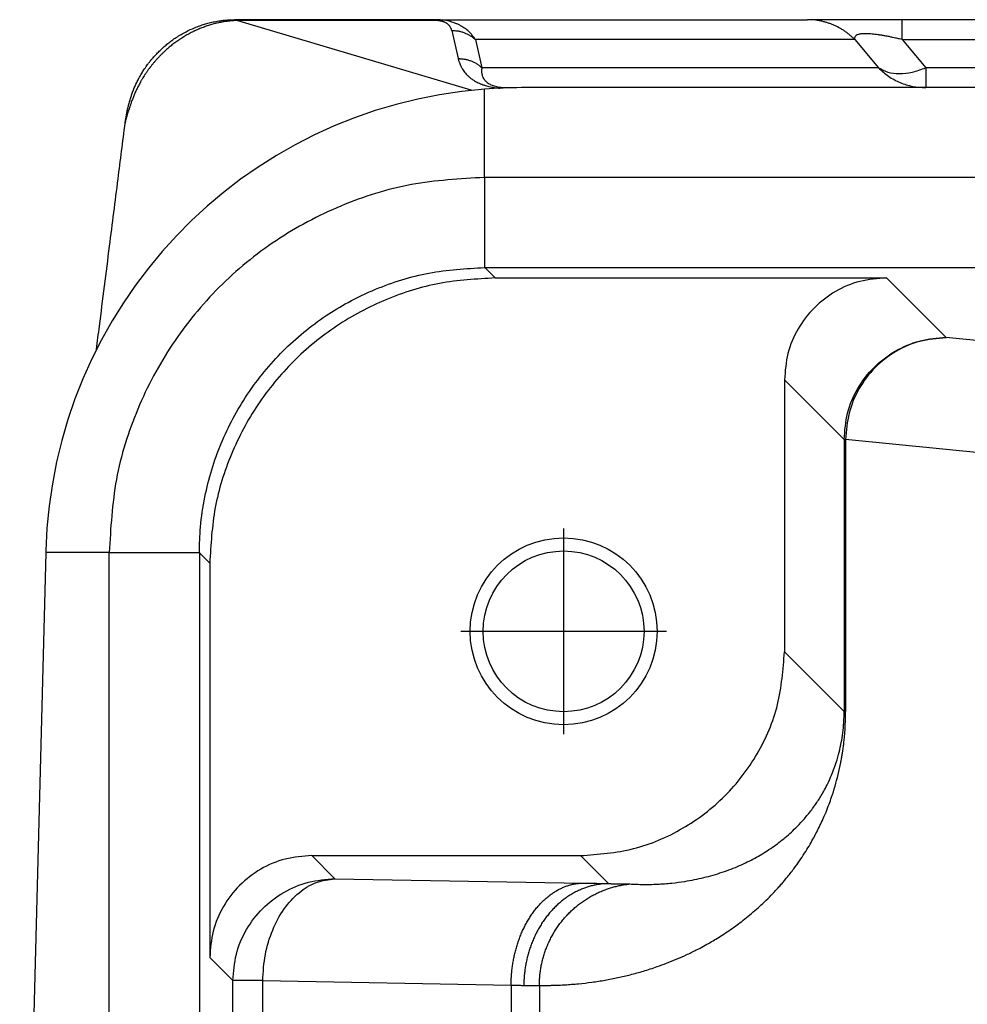
# Model space of a CAD drawing. Units: millimetres. Extents: x -82 to 215, y -80 to 130.
# Drawn here: x -30 to -23, y 81 to 88 of the extents above; entities that cross this region are included whole.
import ezdxf

# ---------------------------------------------------------------- set-up
doc = ezdxf.new("R2010")
doc.units = ezdxf.units.MM
doc.linetypes.add('DOT_CENTER', pattern=[14, 12, -1, 0, -1])
doc.layers.add('1', color=7, linetype='Continuous')

# ---------------------------------------------------------------- blocks, each defined once
blk = doc.blocks.new('23506_D__13', base_point=(-60, 131))
at = {"color": 7, "linetype": 'Continuous'}
for p, q in [((-53.889, 176), (-56.838, 176)), ((-53.36, 174.961), (-56.806, 175.988)), ((-53.889, 176), (-48.412, 176)), ((-47.019, 176), (-48.412, 176)), ((47.019, 176), (-47.019, 176)), ((-53.645, 175.841), (-53.55, 175.427)), ((-53.297, 175.707), (-53.202, 175.293)), ((-47.716, 175.707), (-53.297, 175.707)), ((-47.716, 175.707), (-47.368, 175.293)), ((-47.019, 175.707), (-46.672, 175.293)), ((-47.019, 175.707), (47.019, 175.707)), ((-47.368, 175.293), (-53.202, 175.293)), ((-44.666, 175.293), (-46.672, 175.293)), ((-46.672, 175.293), (-46.672, 175)), ((-53.162, 173.679), (-53.162, 174.979)), ((-46.672, 175), (-52.618, 175)), ((-44.666, 175), (-46.672, 175)), ((53.162, 173.679), (-53.162, 173.679)), ((-53.162, 173.679), (-53.162, 172.353)), ((-53.158, 172.353), (-53.005, 172.2)), ((-53.158, 172.353), (53.158, 172.353)), ((-53.005, 172.2), (-47.25, 172.2)), ((-47.25, 172.2), (-46.373, 171.322)), ((-44.178, 171.105), (-46.373, 171.322)), ((-48.75, 170.7), (-47.872, 169.823)), ((-48.75, 170.7), (-48.75, 166.7)), ((-47.872, 169.823), (-47.85, 169.823)), ((-47.872, 169.823), (-47.872, 165.822)), ((-45.656, 169.605), (-47.85, 169.823)), ((-47.85, 169.823), (-47.85, 165.822)), ((-59.616, 168.158), (-60, 153.5)), ((-59.616, 168.183), (-59.616, 168.158)), ((-58.683, 168.158), (-59.616, 168.158)), ((-58.683, 168.158), (-57.357, 168.158)), ((-58.683, 138.842), (-58.683, 168.158)), ((-57.357, 168.154), (-57.204, 168.001)), ((-57.357, 168.154), (-57.357, 138.846)), ((-57.204, 168.001), (-57.204, 162.2)), ((-47.872, 165.822), (-48.75, 166.7)), ((-55.704, 163.7), (-55.364, 163.36)), ((-55.704, 163.7), (-51.75, 163.7)), ((-51.338, 163.288), (-51.75, 163.7)), ((-55.364, 163.36), (-51.711, 163.296)), ((-57.204, 162.2), (-56.864, 161.86)), ((-56.864, 156.754), (-56.864, 161.86)), ((-56.425, 161.86), (-56.864, 161.86)), ((-56.425, 156.754), (-56.425, 161.86)), ((-56.425, 161.86), (-52.772, 161.796)), ((-52.772, 161.796), (-52.772, 145.204)), ((-52.355, 161.79), (-52.355, 145.21))]:
    blk.add_line(p, q, dxfattribs=at)
for radius in [1.375, 1.183]:
    blk.add_circle((-51.999, 167), radius, dxfattribs=at)
for start, end in [(94.4563, 178.5), (90, 94.4563)]:
    blk.add_arc((-52.618, 168), 7, start, end, dxfattribs=at)
for points, knots in [([(-58.43, 174.59), (-58.427, 174.609), (-58.42, 174.651), (-58.406, 174.712), (-58.39, 174.776), (-58.366, 174.861), (-58.33, 174.962), (-58.286, 175.061), (-58.246, 175.139), (-58.211, 175.201), (-58.172, 175.264), (-58.138, 175.313), (-58.108, 175.354), (-58.087, 175.382), (-58.063, 175.411), (-58.03, 175.45), (-57.987, 175.497), (-57.933, 175.552), (-57.878, 175.602), (-57.82, 175.65), (-57.761, 175.695), (-57.674, 175.756), (-57.563, 175.821), (-57.446, 175.875), (-57.355, 175.91), (-57.284, 175.934), (-57.211, 175.954), (-57.134, 175.971), (-57.056, 175.985), (-56.979, 175.994), (-56.908, 175.999), (-56.859, 176), (-56.838, 176)], [0, 0, 0, 0, 0.057338, 0.127943, 0.188088, 0.255109, 0.393354, 0.510944, 0.578722, 0.657054, 0.722706, 0.802321, 0.835591, 0.874574, 0.907657, 0.948665, 1.028461, 1.098139, 1.180484, 1.250952, 1.323301, 1.403067, 1.569869, 1.707765, 1.790206, 1.861773, 1.933002, 2.016997, 2.09801, 2.169092, 2.24974, 2.313742, 2.313742, 2.313742, 2.313742]), ([(-56.806, 175.988), (-56.811, 175.987), (-56.821, 175.987), (-56.835, 175.986), (-56.849, 175.986), (-56.86, 175.985), (-56.867, 175.984), (-56.874, 175.984), (-56.883, 175.983), (-56.897, 175.982), (-56.915, 175.98), (-56.935, 175.978), (-56.955, 175.975), (-56.979, 175.972), (-57.008, 175.968), (-57.042, 175.961), (-57.076, 175.954), (-57.11, 175.947), (-57.143, 175.938), (-57.176, 175.929), (-57.209, 175.92), (-57.241, 175.909), (-57.272, 175.898), (-57.303, 175.887), (-57.334, 175.875), (-57.36, 175.864), (-57.381, 175.855), (-57.397, 175.848), (-57.413, 175.841), (-57.43, 175.833), (-57.446, 175.826), (-57.462, 175.818), (-57.478, 175.81), (-57.499, 175.799), (-57.525, 175.784), (-57.556, 175.767), (-57.587, 175.749), (-57.617, 175.73), (-57.647, 175.711), (-57.676, 175.691), (-57.704, 175.67), (-57.732, 175.65), (-57.76, 175.628), (-57.786, 175.607), (-57.813, 175.585), (-57.84, 175.561), (-57.867, 175.536), (-57.896, 175.509), (-57.924, 175.481), (-57.944, 175.46), (-57.957, 175.446), (-57.964, 175.439), (-57.971, 175.431), (-57.979, 175.422), (-57.991, 175.409), (-58.008, 175.39), (-58.03, 175.364), (-58.051, 175.339), (-58.067, 175.318), (-58.077, 175.305), (-58.085, 175.295), (-58.091, 175.287), (-58.097, 175.279), (-58.105, 175.268), (-58.114, 175.255), (-58.125, 175.239), (-58.136, 175.224), (-58.15, 175.203), (-58.167, 175.176), (-58.184, 175.149), (-58.197, 175.127), (-58.207, 175.111), (-58.216, 175.095), (-58.227, 175.075), (-58.24, 175.052), (-58.254, 175.026), (-58.267, 174.999), (-58.28, 174.973), (-58.293, 174.946), (-58.305, 174.919), (-58.317, 174.893), (-58.328, 174.866), (-58.338, 174.839), (-58.348, 174.813), (-58.358, 174.787), (-58.366, 174.763), (-58.372, 174.742), (-58.378, 174.724), (-58.383, 174.706), (-58.386, 174.694), (-58.388, 174.688)], [0, 0, 0, 0, 0.014119, 0.02821, 0.042369, 0.056689, 0.061036, 0.065381, 0.076447, 0.087439, 0.109014, 0.129739, 0.149242, 0.167149, 0.202217, 0.237194, 0.271878, 0.306485, 0.340868, 0.37516, 0.409079, 0.442859, 0.476026, 0.509092, 0.542076, 0.575, 0.59289, 0.610735, 0.628567, 0.64642, 0.664322, 0.682245, 0.700202, 0.718161, 0.753917, 0.789633, 0.825167, 0.860663, 0.896041, 0.93136, 0.966369, 1.001273, 1.035749, 1.070151, 1.104494, 1.138795, 1.17808, 1.217293, 1.256449, 1.295561, 1.305265, 1.314972, 1.32471, 1.334496, 1.354425, 1.374396, 1.414162, 1.453897, 1.473717, 1.493532, 1.503425, 1.513315, 1.523205, 1.533046, 1.552283, 1.571447, 1.590575, 1.609703, 1.647722, 1.685691, 1.704554, 1.72342, 1.74235, 1.761342, 1.791078, 1.820828, 1.850566, 1.880271, 1.909655, 1.938992, 1.96803, 1.996988, 2.025525, 2.05392, 2.081716, 2.109276, 2.128528, 2.147499, 2.166315, 2.1851, 2.1851, 2.1851, 2.1851]), ([(-56.838, 176), (-56.838, 176), (-56.838, 176), (-56.838, 176), (-56.838, 176), (-56.837, 176), (-56.837, 176), (-56.837, 176), (-56.836, 176), (-56.836, 176), (-56.835, 175.999), (-56.834, 175.999), (-56.834, 175.999), (-56.833, 175.999), (-56.832, 175.999), (-56.831, 175.999), (-56.83, 175.999), (-56.829, 175.999), (-56.828, 175.998), (-56.827, 175.998), (-56.826, 175.998), (-56.825, 175.998), (-56.824, 175.998), (-56.823, 175.997), (-56.822, 175.997), (-56.821, 175.997), (-56.819, 175.996), (-56.818, 175.996), (-56.817, 175.996), (-56.816, 175.995), (-56.814, 175.995), (-56.813, 175.994), (-56.812, 175.994), (-56.811, 175.994), (-56.811, 175.993), (-56.81, 175.993), (-56.809, 175.993), (-56.809, 175.992), (-56.808, 175.992), (-56.808, 175.991), (-56.807, 175.991), (-56.807, 175.99), (-56.807, 175.99), (-56.806, 175.99), (-56.806, 175.989), (-56.806, 175.989), (-56.806, 175.988), (-56.806, 175.988), (-56.806, 175.988), (-56.806, 175.988)], [0, 0, 0, 0, 0.0000367, 0.0000734, 0.00028086, 0.00056951, 0.00093542, 0.00137462, 0.00188314, 0.00245702, 0.00309228, 0.00378495, 0.00453107, 0.00532668, 0.00616781, 0.00705053, 0.0079709, 0.00892497, 0.00990883, 0.01091856, 0.01195026, 0.01300005, 0.01406405, 0.01513842, 0.01621932, 0.01758498, 0.01896155, 0.02033862, 0.0217059, 0.02305334, 0.02437109, 0.02564965, 0.02687999, 0.0276744, 0.02844725, 0.02919509, 0.02991481, 0.03060377, 0.03125999, 0.03188233, 0.03247085, 0.03302717, 0.03355503, 0.03406082, 0.034467, 0.03485652, 0.03523693, 0.03561479, 0.03599538, 0.03599538, 0.03599538, 0.03599538]), ([(-53.889, 175.988), (-53.896, 175.988), (-53.909, 175.988), (-54.159, 175.988), (-54.639, 175.988), (-55.338, 175.988), (-56.027, 175.988), (-56.488, 175.988), (-56.73, 175.988), (-56.754, 175.988), (-56.78, 175.988), (-56.798, 175.988), (-56.806, 175.988)], [0, 0, 0, 0, 0.020241, 0.040483, 0.750169, 1.459855, 2.138621, 2.817387, 2.841471, 2.864007, 2.890884, 2.917663, 2.917663, 2.917663, 2.917663]), ([(-53.889, 176), (-53.889, 175.999), (-53.889, 175.998), (-53.889, 175.996), (-53.889, 175.993), (-53.889, 175.99), (-53.889, 175.988)], [0, 0, 0, 0, 0.00151459, 0.00302919, 0.00680706, 0.01208005, 0.01208005, 0.01208005, 0.01208005]), ([(-53.297, 175.707), (-53.301, 175.714), (-53.311, 175.73), (-53.328, 175.753), (-53.346, 175.776), (-53.366, 175.799), (-53.387, 175.82), (-53.41, 175.841), (-53.435, 175.862), (-53.464, 175.882), (-53.497, 175.903), (-53.534, 175.923), (-53.577, 175.943), (-53.634, 175.964), (-53.714, 175.985), (-53.789, 175.996), (-53.85, 176), (-53.875, 176), (-53.889, 176)], [0, 0, 0, 0, 0.0258602, 0.0543078, 0.0863123, 0.1121678, 0.1470043, 0.1749936, 0.2064093, 0.2448831, 0.2795813, 0.3253958, 0.3701286, 0.4220361, 0.5083891, 0.6161993, 0.6487141, 0.6911081, 0.6911081, 0.6911081, 0.6911081]), ([(-53.645, 175.841), (-53.646, 175.845), (-53.648, 175.853), (-53.652, 175.865), (-53.657, 175.876), (-53.663, 175.888), (-53.669, 175.898), (-53.677, 175.909), (-53.685, 175.919), (-53.696, 175.929), (-53.709, 175.94), (-53.721, 175.948), (-53.734, 175.956), (-53.747, 175.962), (-53.761, 175.968), (-53.775, 175.972), (-53.788, 175.976), (-53.801, 175.979), (-53.816, 175.982), (-53.832, 175.985), (-53.845, 175.986), (-53.855, 175.987), (-53.859, 175.987), (-53.862, 175.987), (-53.865, 175.987), (-53.867, 175.987), (-53.872, 175.988), (-53.879, 175.988), (-53.886, 175.988), (-53.889, 175.988)], [0, 0, 0, 0, 0.0116539, 0.0234885, 0.0379439, 0.0479523, 0.062507, 0.0741553, 0.087471, 0.1033101, 0.1185456, 0.1373755, 0.1486124, 0.1627402, 0.1796599, 0.1942954, 0.2055686, 0.221456, 0.2357103, 0.2507972, 0.2705201, 0.2751599, 0.2798615, 0.2822302, 0.2846269, 0.2870257, 0.2894359, 0.2991496, 0.3089288, 0.3089288, 0.3089288, 0.3089288]), ([(-47.716, 175.707), (-47.727, 175.718), (-47.75, 175.741), (-47.786, 175.772), (-47.824, 175.802), (-47.863, 175.831), (-47.904, 175.857), (-47.939, 175.878), (-47.968, 175.893), (-47.99, 175.904), (-48.013, 175.914), (-48.035, 175.924), (-48.058, 175.933), (-48.081, 175.942), (-48.104, 175.95), (-48.127, 175.957), (-48.151, 175.964), (-48.174, 175.971), (-48.198, 175.976), (-48.23, 175.983), (-48.269, 175.99), (-48.317, 175.996), (-48.365, 175.999), (-48.396, 176), (-48.412, 176)], [0, 0, 0, 0, 0.0476697, 0.095706, 0.1440566, 0.1926672, 0.2414823, 0.2904446, 0.314965, 0.3395005, 0.3640439, 0.3885879, 0.4131252, 0.4376486, 0.4621509, 0.486625, 0.5110637, 0.53546, 0.559807, 0.5840978, 0.6324803, 0.680559, 0.7282832, 0.7756051, 0.7756051, 0.7756051, 0.7756051]), ([(-47.019, 175.707), (-47.019, 175.749), (-47.019, 175.821), (-47.019, 175.906), (-47.019, 175.962), (-47.019, 175.987), (-47.019, 176)], [0, 0, 0, 0, 0.1243628, 0.2167728, 0.254833, 0.2928932, 0.2928932, 0.2928932, 0.2928932]), ([(-53.645, 175.841), (-53.637, 175.841), (-53.621, 175.841), (-53.598, 175.84), (-53.574, 175.837), (-53.55, 175.834), (-53.527, 175.829), (-53.503, 175.823), (-53.48, 175.816), (-53.457, 175.808), (-53.435, 175.799), (-53.413, 175.788), (-53.392, 175.777), (-53.371, 175.765), (-53.351, 175.752), (-53.332, 175.738), (-53.314, 175.723), (-53.303, 175.712), (-53.297, 175.707)], [0, 0, 0, 0, 0.0235851, 0.0473478, 0.0712604, 0.0952944, 0.1194207, 0.1436093, 0.16783, 0.1920527, 0.2162472, 0.2403839, 0.2644337, 0.2883684, 0.3121608, 0.3357849, 0.359216, 0.3824309, 0.3824309, 0.3824309, 0.3824309]), ([(-47.019, 175.707), (-47.033, 175.71), (-47.065, 175.718), (-47.112, 175.729), (-47.162, 175.74), (-47.204, 175.749), (-47.238, 175.756), (-47.263, 175.76), (-47.284, 175.764), (-47.317, 175.77), (-47.354, 175.776), (-47.412, 175.784), (-47.478, 175.791), (-47.55, 175.795), (-47.611, 175.793), (-47.658, 175.785), (-47.692, 175.771), (-47.712, 175.753), (-47.72, 175.731), (-47.717, 175.716), (-47.716, 175.707)], [0, 0, 0, 0, 0.0422252, 0.0989925, 0.1435762, 0.1981316, 0.2278644, 0.2466056, 0.2729094, 0.2942972, 0.3458802, 0.3860959, 0.4703425, 0.5433777, 0.6035938, 0.6508993, 0.6868773, 0.7108042, 0.7305068, 0.7558069, 0.7558069, 0.7558069, 0.7558069]), ([(-53.55, 175.427), (-53.543, 175.427), (-53.527, 175.427), (-53.503, 175.426), (-53.479, 175.423), (-53.455, 175.42), (-53.432, 175.415), (-53.408, 175.409), (-53.385, 175.402), (-53.362, 175.394), (-53.34, 175.384), (-53.318, 175.374), (-53.297, 175.363), (-53.276, 175.351), (-53.257, 175.337), (-53.238, 175.323), (-53.219, 175.309), (-53.208, 175.298), (-53.202, 175.293)], [0, 0, 0, 0, 0.0235851, 0.0473478, 0.0712604, 0.0952944, 0.1194207, 0.1436093, 0.16783, 0.1920527, 0.2162472, 0.2403839, 0.2644337, 0.2883684, 0.3121608, 0.3357849, 0.359216, 0.3824309, 0.3824309, 0.3824309, 0.3824309]), ([(-53.55, 175.427), (-53.55, 175.426), (-53.55, 175.424), (-53.549, 175.42), (-53.548, 175.416), (-53.546, 175.411), (-53.545, 175.405), (-53.542, 175.395), (-53.538, 175.382), (-53.531, 175.363), (-53.522, 175.338), (-53.507, 175.306), (-53.488, 175.272), (-53.467, 175.241), (-53.445, 175.213), (-53.424, 175.19), (-53.406, 175.173), (-53.389, 175.157), (-53.372, 175.143), (-53.353, 175.129), (-53.332, 175.115), (-53.309, 175.1), (-53.283, 175.085), (-53.253, 175.071), (-53.221, 175.056), (-53.189, 175.044), (-53.16, 175.035), (-53.131, 175.026), (-53.095, 175.017), (-53.056, 175.009), (-53.016, 175.002), (-52.983, 174.997), (-52.958, 174.995), (-52.944, 174.993), (-52.937, 174.993)], [0, 0, 0, 0, 0.0038415, 0.0076839, 0.0122506, 0.0153861, 0.0231203, 0.0308848, 0.0474753, 0.0622909, 0.092636, 0.1273575, 0.1683381, 0.2065175, 0.241938, 0.2745416, 0.2982412, 0.3177125, 0.3442605, 0.3651402, 0.3896154, 0.4183542, 0.4465206, 0.4797151, 0.5184053, 0.5531055, 0.5798566, 0.6106599, 0.6454685, 0.6893806, 0.7306729, 0.7687836, 0.7869506, 0.8087673, 0.8087673, 0.8087673, 0.8087673]), ([(-53.202, 175.293), (-53.202, 175.291), (-53.203, 175.288), (-53.204, 175.283), (-53.204, 175.278), (-53.205, 175.271), (-53.205, 175.263), (-53.206, 175.25), (-53.206, 175.233), (-53.203, 175.205), (-53.195, 175.17), (-53.181, 175.141), (-53.169, 175.123), (-53.162, 175.113), (-53.154, 175.103), (-53.141, 175.09), (-53.121, 175.073), (-53.095, 175.056), (-53.066, 175.042), (-53.035, 175.03), (-53, 175.019), (-52.962, 175.011), (-52.927, 175.006), (-52.898, 175.003), (-52.877, 175.002), (-52.86, 175.001), (-52.846, 175), (-52.833, 175), (-52.824, 175), (-52.819, 175)], [0, 0, 0, 0, 0.0052761, 0.0100576, 0.0150727, 0.0200799, 0.0307121, 0.040049, 0.058916, 0.0799933, 0.1261698, 0.1645415, 0.1776539, 0.1885908, 0.2032416, 0.2150101, 0.2444781, 0.2799595, 0.3082612, 0.3411535, 0.3791662, 0.4199189, 0.4572796, 0.4831479, 0.5072087, 0.5226331, 0.5342976, 0.5481468, 0.5620183, 0.5620183, 0.5620183, 0.5620183]), ([(-47.368, 175.293), (-47.323, 175.268), (-47.229, 175.216), (-47.055, 175.2), (-46.864, 175.222), (-46.738, 175.268), (-46.672, 175.293)], [0, 0, 0, 0, 0.1517574, 0.321415, 0.5125706, 0.7237697, 0.7237697, 0.7237697, 0.7237697]), ([(-47.368, 175.293), (-47.32, 175.249), (-47.224, 175.162), (-47.051, 175.071), (-46.865, 175.011), (-46.736, 175.004), (-46.672, 175)], [0, 0, 0, 0, 0.1942631, 0.3879887, 0.5813019, 0.7743917, 0.7743917, 0.7743917, 0.7743917]), ([(-58.388, 174.688), (-58.39, 174.682), (-58.395, 174.672), (-58.401, 174.655), (-58.407, 174.638), (-58.413, 174.621), (-58.418, 174.604), (-58.423, 174.59), (-58.425, 174.58), (-58.427, 174.573), (-58.429, 174.566), (-58.431, 174.559), (-58.433, 174.551), (-58.436, 174.543), (-58.438, 174.534), (-58.44, 174.525), (-58.443, 174.516), (-58.445, 174.506), (-58.447, 174.496), (-58.448, 174.488), (-58.449, 174.482), (-58.449, 174.479), (-58.449, 174.478)], [0, 0, 0, 0, 0.0177726, 0.0356026, 0.0534856, 0.0714116, 0.0893669, 0.1073349, 0.1146688, 0.1220006, 0.1286376, 0.1359876, 0.1439726, 0.1525146, 0.1615366, 0.1709629, 0.1807193, 0.1907341, 0.2009396, 0.2112692, 0.2151711, 0.2190774, 0.2190774, 0.2190774, 0.2190774]), ([(-58.44, 174.532), (-58.439, 174.535), (-58.439, 174.54), (-58.437, 174.547), (-58.436, 174.554), (-58.435, 174.56), (-58.434, 174.567), (-58.433, 174.572), (-58.432, 174.577), (-58.432, 174.58), (-58.431, 174.582), (-58.431, 174.583)], [0, 0, 0, 0, 0.00745663, 0.01501485, 0.0212907, 0.02792389, 0.03523441, 0.04088775, 0.0453434, 0.04860932, 0.05082957, 0.05082957, 0.05082957, 0.05082957]), ([(-58.43, 174.59), (-58.43, 174.589), (-58.43, 174.589), (-58.43, 174.588), (-58.431, 174.587), (-58.431, 174.586), (-58.431, 174.585), (-58.431, 174.584), (-58.431, 174.583), (-58.431, 174.583), (-58.431, 174.583)], [0, 0, 0, 0, 0.000909526, 0.001819002, 0.002728434, 0.003637827, 0.004547186, 0.005456519, 0.006365829, 0.007275124, 0.007275124, 0.007275124, 0.007275124]), ([(-58.388, 174.688), (-58.391, 174.684), (-58.396, 174.677), (-58.403, 174.665), (-58.41, 174.653), (-58.415, 174.641), (-58.42, 174.628), (-58.424, 174.616), (-58.428, 174.603), (-58.429, 174.594), (-58.43, 174.59)], [0, 0, 0, 0, 0.0137901, 0.02747, 0.041048, 0.0545347, 0.0679433, 0.0812885, 0.0945867, 0.1078552, 0.1078552, 0.1078552, 0.1078552]), ([(-58.87, 171.147), (-58.863, 171.205), (-58.849, 171.319), (-58.784, 171.826), (-58.686, 172.605), (-58.56, 173.601), (-58.484, 174.204), (-58.449, 174.478)], [0, 0, 0, 0, 0.174128, 0.344022, 1.533948, 2.529614, 3.357279, 3.357279, 3.357279, 3.357279]), ([(-58.449, 174.478), (-58.449, 174.48), (-58.448, 174.485), (-58.447, 174.492), (-58.446, 174.5), (-58.445, 174.508), (-58.443, 174.516), (-58.442, 174.522), (-58.441, 174.526), (-58.441, 174.529), (-58.44, 174.531), (-58.44, 174.532), (-58.44, 174.532)], [0, 0, 0, 0, 0.00631396, 0.01512176, 0.02185674, 0.03087326, 0.03892309, 0.04593426, 0.04897238, 0.05172558, 0.05348593, 0.05515059, 0.05515059, 0.05515059, 0.05515059]), ([(-58.449, 174.478), (-58.449, 174.478), (-58.449, 174.478), (-58.449, 174.478), (-58.449, 174.478)], [0, 0, 0, 0, 0.00002847535, 0.00005705018, 0.00005705018, 0.00005705018, 0.00005705018]), ([(-53.162, 173.679), (-53.523, 173.658), (-54.246, 173.617), (-55.288, 173.289), (-56.249, 172.778), (-57.091, 172.087), (-57.782, 171.245), (-58.293, 170.284), (-58.621, 169.242), (-58.662, 168.519), (-58.683, 168.158)], [0, 0, 0, 0, 1.082044, 2.164585, 3.24718, 4.329119, 5.411058, 6.493654, 7.576194, 8.658238, 8.658238, 8.658238, 8.658238]), ([(-57.357, 168.158), (-57.354, 168.283), (-57.346, 168.558), (-57.285, 168.966), (-57.182, 169.377), (-57.043, 169.765), (-56.866, 170.138), (-56.654, 170.492), (-56.408, 170.823), (-56.132, 171.128), (-55.826, 171.405), (-55.505, 171.644), (-55.152, 171.857), (-54.656, 172.093), (-53.985, 172.306), (-53.436, 172.337), (-53.162, 172.353)], [0, 0, 0, 0, 0.376477, 0.823622, 1.234852, 1.646069, 2.05827, 2.470466, 2.881797, 3.293126, 3.704689, 4.116256, 4.492908, 4.94034, 5.761965, 6.583636, 6.583636, 6.583636, 6.583636]), ([(-53.158, 172.353), (-53.158, 172.353), (-53.16, 172.353), (-53.161, 172.353), (-53.162, 172.353)], [0, 0, 0, 0, 0.002039862, 0.004079721, 0.004079721, 0.004079721, 0.004079721]), ([(-53.005, 172.2), (-53.28, 172.184), (-53.829, 172.153), (-54.622, 171.903), (-55.353, 171.515), (-55.993, 170.989), (-56.519, 170.349), (-56.908, 169.618), (-57.157, 168.825), (-57.188, 168.276), (-57.204, 168.001)], [0, 0, 0, 0, 0.823286, 1.646526, 2.469732, 3.292919, 4.116107, 4.939313, 5.762553, 6.585839, 6.585839, 6.585839, 6.585839]), ([(-47.25, 172.2), (-47.381, 172.19), (-47.643, 172.17), (-48.009, 172.013), (-48.323, 171.773), (-48.563, 171.459), (-48.72, 171.093), (-48.74, 170.831), (-48.75, 170.7)], [0, 0, 0, 0, 0.391547, 0.783068, 1.174573, 1.566078, 1.957598, 2.349146, 2.349146, 2.349146, 2.349146]), ([(-47.872, 169.823), (-47.862, 169.953), (-47.842, 170.215), (-47.685, 170.581), (-47.445, 170.895), (-47.131, 171.135), (-46.765, 171.292), (-46.503, 171.312), (-46.373, 171.322)], [0, 0, 0, 0, 0.391459, 0.782944, 1.174445, 1.565946, 1.957432, 2.348891, 2.348891, 2.348891, 2.348891]), ([(-46.373, 171.322), (-46.501, 171.312), (-46.759, 171.291), (-47.119, 171.133), (-47.428, 170.893), (-47.664, 170.579), (-47.819, 170.214), (-47.84, 169.953), (-47.85, 169.823)], [0, 0, 0, 0, 0.385149, 0.771328, 1.158979, 1.548145, 1.93847, 2.329291, 2.329291, 2.329291, 2.329291]), ([(-57.357, 168.158), (-57.357, 168.157), (-57.357, 168.156), (-57.357, 168.154), (-57.357, 168.154)], [0, 0, 0, 0, 0.002039859, 0.004079721, 0.004079721, 0.004079721, 0.004079721]), ([(-51.75, 163.7), (-51.488, 163.72), (-50.964, 163.76), (-50.233, 164.074), (-49.603, 164.553), (-49.124, 165.183), (-48.81, 165.914), (-48.77, 166.438), (-48.75, 166.7)], [0, 0, 0, 0, 0.783094, 1.566135, 2.349146, 3.132156, 3.915197, 4.698291, 4.698291, 4.698291, 4.698291]), ([(-52.355, 161.79), (-52.349, 161.79), (-52.337, 161.79), (-52.321, 161.79), (-52.309, 161.79), (-52.3, 161.79), (-52.292, 161.79), (-52.274, 161.79), (-52.247, 161.79), (-52.199, 161.791), (-52.139, 161.792), (-52.061, 161.795), (-51.975, 161.799), (-51.879, 161.806), (-51.747, 161.817), (-51.583, 161.836), (-51.39, 161.866), (-51.202, 161.903), (-51.013, 161.947), (-50.821, 162.001), (-50.643, 162.058), (-50.482, 162.117), (-50.34, 162.174), (-50.194, 162.239), (-50.059, 162.304), (-49.942, 162.366), (-49.846, 162.42), (-49.755, 162.474), (-49.664, 162.531), (-49.568, 162.595), (-49.473, 162.662), (-49.377, 162.734), (-49.281, 162.81), (-49.186, 162.89), (-49.09, 162.976), (-48.994, 163.067), (-48.912, 163.152), (-48.846, 163.223), (-48.798, 163.277), (-48.755, 163.328), (-48.711, 163.381), (-48.663, 163.44), (-48.601, 163.521), (-48.53, 163.62), (-48.456, 163.732), (-48.39, 163.838), (-48.334, 163.935), (-48.285, 164.027), (-48.239, 164.118), (-48.189, 164.224), (-48.14, 164.337), (-48.095, 164.452), (-48.05, 164.578), (-48.004, 164.723), (-47.959, 164.893), (-47.928, 165.031), (-47.91, 165.132), (-47.9, 165.192), (-47.892, 165.243), (-47.886, 165.286), (-47.881, 165.32), (-47.877, 165.356), (-47.873, 165.392), (-47.869, 165.43), (-47.866, 165.46), (-47.864, 165.483), (-47.863, 165.498), (-47.862, 165.51), (-47.861, 165.519), (-47.86, 165.528), (-47.859, 165.548), (-47.857, 165.578), (-47.855, 165.633), (-47.853, 165.703), (-47.852, 165.765), (-47.85, 165.804), (-47.85, 165.816), (-47.85, 165.822)], [0, 0, 0, 0, 0.018048, 0.036095, 0.047106, 0.054142, 0.063171, 0.07219, 0.10895, 0.144383, 0.215583, 0.288828, 0.378013, 0.474673, 0.578327, 0.774453, 0.969316, 1.162963, 1.350238, 1.550416, 1.762609, 1.909883, 2.063704, 2.223753, 2.389761, 2.511952, 2.622154, 2.719547, 2.828361, 2.943621, 3.065003, 3.179557, 3.301977, 3.431832, 3.55432, 3.686891, 3.828927, 3.908042, 3.979668, 4.043194, 4.109775, 4.186205, 4.271599, 4.415649, 4.550413, 4.675497, 4.790443, 4.884612, 4.98768, 5.09911, 5.234929, 5.357947, 5.467124, 5.638325, 5.81387, 5.993845, 6.06164, 6.122825, 6.1768, 6.217094, 6.251955, 6.280579, 6.323858, 6.362053, 6.394609, 6.41356, 6.431299, 6.440628, 6.450035, 6.45741, 6.469121, 6.508525, 6.549262, 6.633209, 6.717883, 6.735381, 6.752747, 6.752747, 6.752747, 6.752747]), ([(-51.025, 163.283), (-50.994, 163.281), (-50.926, 163.278), (-50.827, 163.276), (-50.723, 163.276), (-50.584, 163.281), (-50.414, 163.293), (-50.184, 163.323), (-49.936, 163.373), (-49.666, 163.451), (-49.416, 163.547), (-49.186, 163.659), (-48.977, 163.785), (-48.782, 163.927), (-48.628, 164.062), (-48.504, 164.189), (-48.399, 164.309), (-48.299, 164.442), (-48.219, 164.565), (-48.159, 164.67), (-48.108, 164.77), (-48.06, 164.876), (-48.009, 165.005), (-47.965, 165.142), (-47.928, 165.291), (-47.901, 165.435), (-47.888, 165.537), (-47.882, 165.599), (-47.881, 165.616), (-47.879, 165.634), (-47.877, 165.661), (-47.875, 165.696), (-47.874, 165.735), (-47.873, 165.776), (-47.872, 165.805), (-47.872, 165.822)], [0, 0, 0, 0, 0.092518, 0.202176, 0.297676, 0.404286, 0.619156, 0.810529, 1.097883, 1.378482, 1.652877, 1.900875, 2.144499, 2.384467, 2.621587, 2.759321, 2.915827, 3.100461, 3.259197, 3.355153, 3.463042, 3.594054, 3.705952, 3.87675, 4.025781, 4.16698, 4.316684, 4.334093, 4.352534, 4.36756, 4.390283, 4.434267, 4.471045, 4.508426, 4.557943, 4.557943, 4.557943, 4.557943]), ([(-47.85, 165.822), (-47.851, 165.822), (-47.854, 165.822), (-47.859, 165.822), (-47.862, 165.822), (-47.865, 165.822), (-47.868, 165.822), (-47.87, 165.822), (-47.871, 165.822), (-47.872, 165.822), (-47.872, 165.822)], [0, 0, 0, 0, 0.00482622, 0.00908415, 0.01277051, 0.01588267, 0.01841865, 0.02037716, 0.02175757, 0.02255991, 0.02255991, 0.02255991, 0.02255991]), ([(-55.704, 163.7), (-55.835, 163.69), (-56.097, 163.67), (-56.463, 163.513), (-56.777, 163.273), (-57.017, 162.959), (-57.174, 162.593), (-57.194, 162.331), (-57.204, 162.2)], [0, 0, 0, 0, 0.391547, 0.783068, 1.174573, 1.566078, 1.957598, 2.349146, 2.349146, 2.349146, 2.349146]), ([(-56.864, 161.86), (-56.854, 161.991), (-56.834, 162.253), (-56.677, 162.619), (-56.437, 162.933), (-56.123, 163.173), (-55.757, 163.33), (-55.495, 163.35), (-55.364, 163.36)], [0, 0, 0, 0, 0.391459, 0.782944, 1.174445, 1.565946, 1.957432, 2.348891, 2.348891, 2.348891, 2.348891]), ([(-56.425, 161.86), (-56.417, 161.989), (-56.402, 162.244), (-56.292, 162.602), (-56.127, 162.915), (-55.908, 163.157), (-55.649, 163.323), (-55.457, 163.348), (-55.364, 163.36)], [0, 0, 0, 0, 0.387181, 0.762286, 1.114765, 1.438599, 1.734731, 2.012671, 2.012671, 2.012671, 2.012671]), ([(-52.772, 161.796), (-52.771, 161.819), (-52.771, 161.863), (-52.767, 161.931), (-52.761, 161.999), (-52.752, 162.068), (-52.741, 162.137), (-52.728, 162.207), (-52.712, 162.276), (-52.697, 162.333), (-52.683, 162.379), (-52.673, 162.413), (-52.661, 162.447), (-52.649, 162.481), (-52.636, 162.514), (-52.623, 162.547), (-52.609, 162.58), (-52.594, 162.612), (-52.579, 162.643), (-52.563, 162.675), (-52.547, 162.705), (-52.53, 162.736), (-52.512, 162.765), (-52.494, 162.794), (-52.476, 162.823), (-52.457, 162.85), (-52.437, 162.878), (-52.417, 162.904), (-52.396, 162.929), (-52.375, 162.954), (-52.354, 162.978), (-52.332, 163.001), (-52.31, 163.024), (-52.288, 163.045), (-52.265, 163.066), (-52.242, 163.086), (-52.219, 163.105), (-52.195, 163.123), (-52.171, 163.14), (-52.147, 163.156), (-52.123, 163.171), (-52.099, 163.186), (-52.075, 163.199), (-52.05, 163.212), (-52.026, 163.223), (-51.993, 163.238), (-51.952, 163.253), (-51.903, 163.269), (-51.855, 163.281), (-51.806, 163.289), (-51.758, 163.295), (-51.727, 163.296), (-51.711, 163.296)], [0, 0, 0, 0, 0.066463, 0.134029, 0.202588, 0.272013, 0.34217, 0.412911, 0.484082, 0.555521, 0.59129, 0.627064, 0.662819, 0.698536, 0.734193, 0.769768, 0.805241, 0.840591, 0.875797, 0.910839, 0.945699, 0.980357, 1.014795, 1.048997, 1.082945, 1.116625, 1.150021, 1.183121, 1.215911, 1.248382, 1.280522, 1.312323, 1.343778, 1.374879, 1.405623, 1.436004, 1.466021, 1.495672, 1.524957, 1.553877, 1.582433, 1.610629, 1.638469, 1.665957, 1.6931, 1.719904, 1.772518, 1.823871, 1.874033, 1.92308, 1.971088, 2.018133, 2.018133, 2.018133, 2.018133]), ([(-51.338, 163.288), (-51.356, 163.288), (-51.394, 163.287), (-51.45, 163.281), (-51.507, 163.273), (-51.564, 163.261), (-51.622, 163.246), (-51.67, 163.231), (-51.708, 163.216), (-51.737, 163.205), (-51.766, 163.192), (-51.795, 163.179), (-51.823, 163.165), (-51.852, 163.149), (-51.88, 163.133), (-51.908, 163.116), (-51.936, 163.098), (-51.963, 163.079), (-51.99, 163.059), (-52.017, 163.039), (-52.043, 163.017), (-52.069, 162.995), (-52.095, 162.972), (-52.12, 162.948), (-52.145, 162.923), (-52.169, 162.897), (-52.193, 162.871), (-52.216, 162.844), (-52.238, 162.816), (-52.26, 162.788), (-52.281, 162.759), (-52.302, 162.729), (-52.322, 162.699), (-52.341, 162.668), (-52.36, 162.637), (-52.378, 162.605), (-52.395, 162.573), (-52.411, 162.54), (-52.427, 162.507), (-52.442, 162.474), (-52.456, 162.44), (-52.47, 162.406), (-52.482, 162.372), (-52.494, 162.338), (-52.505, 162.303), (-52.516, 162.269), (-52.525, 162.234), (-52.537, 162.188), (-52.55, 162.13), (-52.563, 162.06), (-52.572, 161.991), (-52.579, 161.923), (-52.584, 161.855), (-52.585, 161.811), (-52.585, 161.789)], [0, 0, 0, 0, 0.055371, 0.11179, 0.16928, 0.227861, 0.28755, 0.348359, 0.37919, 0.410303, 0.441698, 0.473375, 0.505332, 0.537568, 0.570079, 0.602864, 0.635918, 0.669236, 0.702814, 0.736645, 0.770723, 0.80504, 0.839588, 0.874357, 0.909339, 0.944522, 0.979894, 1.015445, 1.051161, 1.08703, 1.123036, 1.159166, 1.195405, 1.231737, 1.268147, 1.304618, 1.341133, 1.377677, 1.414231, 1.45078, 1.487305, 1.523791, 1.560219, 1.596572, 1.632835, 1.66899, 1.705021, 1.740912, 1.812209, 1.882765, 1.952467, 2.021211, 2.088903, 2.155458, 2.155458, 2.155458, 2.155458]), ([(-52.355, 161.79), (-52.355, 161.811), (-52.354, 161.854), (-52.35, 161.918), (-52.343, 161.983), (-52.333, 162.049), (-52.321, 162.114), (-52.305, 162.18), (-52.286, 162.246), (-52.267, 162.301), (-52.251, 162.344), (-52.238, 162.376), (-52.224, 162.409), (-52.209, 162.441), (-52.193, 162.472), (-52.177, 162.504), (-52.16, 162.535), (-52.142, 162.566), (-52.124, 162.596), (-52.104, 162.626), (-52.084, 162.656), (-52.063, 162.685), (-52.042, 162.714), (-52.02, 162.742), (-51.997, 162.77), (-51.973, 162.797), (-51.949, 162.823), (-51.924, 162.849), (-51.899, 162.874), (-51.873, 162.899), (-51.846, 162.923), (-51.819, 162.946), (-51.792, 162.969), (-51.764, 162.99), (-51.735, 163.012), (-51.706, 163.032), (-51.677, 163.051), (-51.648, 163.07), (-51.618, 163.088), (-51.587, 163.106), (-51.557, 163.122), (-51.516, 163.143), (-51.465, 163.167), (-51.402, 163.193), (-51.339, 163.216), (-51.276, 163.235), (-51.212, 163.252), (-51.149, 163.265), (-51.087, 163.276), (-51.045, 163.28), (-51.025, 163.283)], [0, 0, 0, 0, 0.063403, 0.127786, 0.193108, 0.259323, 0.326379, 0.394219, 0.462785, 0.53201, 0.566851, 0.60183, 0.636939, 0.672169, 0.707508, 0.742949, 0.77848, 0.814093, 0.849775, 0.885519, 0.921312, 0.957144, 0.993006, 1.028886, 1.064773, 1.100659, 1.136531, 1.17238, 1.208194, 1.243965, 1.279681, 1.315332, 1.350909, 1.386401, 1.4218, 1.457095, 1.492277, 1.527337, 1.562267, 1.597058, 1.6317, 1.666187, 1.734657, 1.802412, 1.869397, 1.93556, 2.000856, 2.065241, 2.128678, 2.191134, 2.191134, 2.191134, 2.191134]), ([(-51.711, 163.296), (-51.684, 163.296), (-51.619, 163.295), (-51.516, 163.293), (-51.418, 163.29), (-51.36, 163.289), (-51.338, 163.288)], [0, 0, 0, 0, 0.0798204, 0.1976548, 0.3070844, 0.3732941, 0.3732941, 0.3732941, 0.3732941]), ([(-51.338, 163.288), (-51.32, 163.288), (-51.285, 163.286), (-51.234, 163.285), (-51.186, 163.285), (-51.147, 163.285), (-51.116, 163.284), (-51.093, 163.284), (-51.075, 163.284), (-51.059, 163.284), (-51.049, 163.284), (-51.043, 163.283), (-51.039, 163.283), (-51.034, 163.283), (-51.029, 163.283), (-51.026, 163.283), (-51.025, 163.283)], [0, 0, 0, 0, 0.0541109, 0.1050912, 0.152994, 0.1978682, 0.2223474, 0.2450843, 0.265908, 0.2791605, 0.2922093, 0.2944596, 0.2985032, 0.3034256, 0.3085294, 0.3133754, 0.3133754, 0.3133754, 0.3133754]), ([(-52.772, 161.796), (-52.758, 161.796), (-52.725, 161.795), (-52.675, 161.793), (-52.626, 161.791), (-52.597, 161.789), (-52.585, 161.789)], [0, 0, 0, 0, 0.0417005, 0.0988834, 0.1511642, 0.1867746, 0.1867746, 0.1867746, 0.1867746]), ([(-52.585, 161.789), (-52.575, 161.788), (-52.557, 161.787), (-52.53, 161.787), (-52.508, 161.787), (-52.492, 161.787), (-52.48, 161.787), (-52.468, 161.787), (-52.455, 161.787), (-52.435, 161.788), (-52.414, 161.789), (-52.394, 161.789), (-52.38, 161.79), (-52.372, 161.79), (-52.367, 161.79), (-52.363, 161.79), (-52.359, 161.79), (-52.356, 161.79), (-52.355, 161.79)], [0, 0, 0, 0, 0.0291366, 0.0560825, 0.0806421, 0.0938371, 0.105444, 0.1152793, 0.1306787, 0.145971, 0.1724413, 0.1957506, 0.2054664, 0.214829, 0.2179307, 0.2229153, 0.2265948, 0.2300346, 0.2300346, 0.2300346, 0.2300346])]:
    blk.add_open_spline(points, degree=3, knots=knots, dxfattribs=at)
blk.add_open_spline([(-52.819, 174.997), (-52.819, 174.998), (-52.819, 174.999), (-52.819, 175), (-52.819, 175)], degree=3, dxfattribs=at)
at = {"layer": '1', "color": 7, "linetype": 'DOT_CENTER'}
for p, q in [((-51.999, 168.513), (-51.999, 165.488)), ((-50.487, 167), (-53.512, 167))]:
    blk.add_line(p, q, dxfattribs=at)
blk = doc.blocks.new('MFV_24_L40__14', base_point=(-69.102, 131))
blk.add_blockref('23506_D__13', (-60, 131))
blk = doc.blocks.new('Inferiore1', base_point=(0, 153.5))
blk.add_blockref('MFV_24_L40__14', (-69.102, 131))

msp = doc.modelspace()

# ---------------------------------------------------------------- block references
at = {"xscale": 0.5, "yscale": 0.5, "zscale": 0.5}
msp.add_blockref('Inferiore1', (0, 76.75), dxfattribs=at)

doc.saveas('drawing.dxf')
